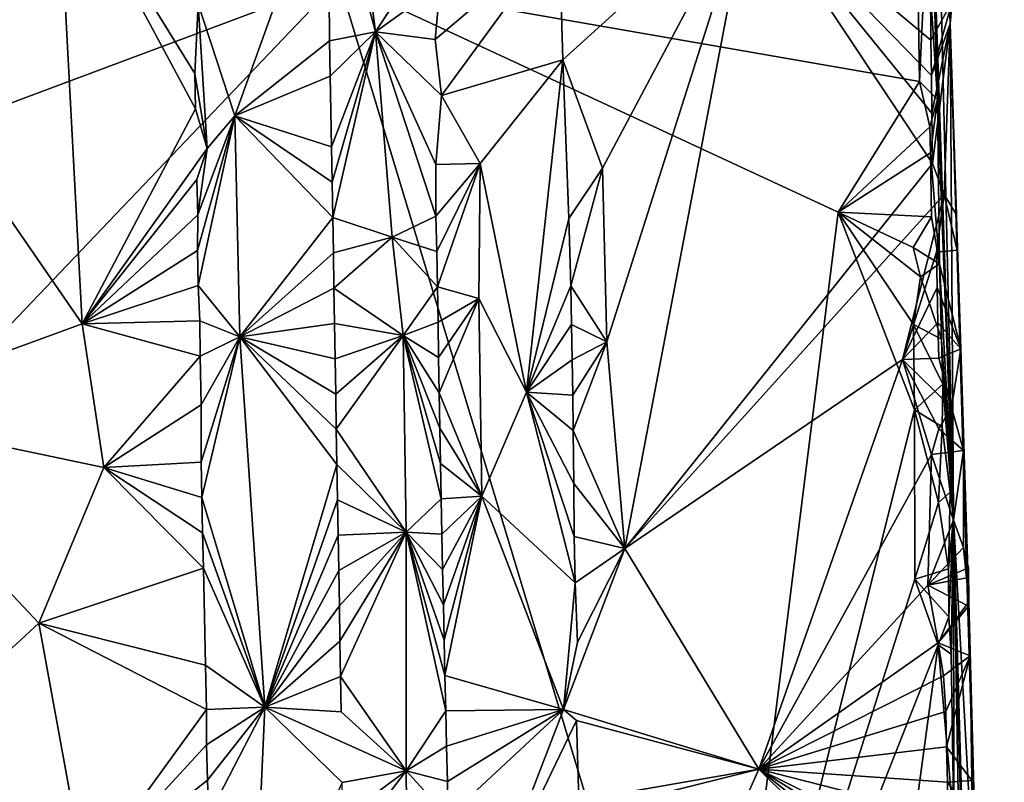
# Model space of a CAD drawing. Units: metres. Extents: x 25.6 to 28.4, y -15.1 to 19.5.
# Drawn here: x 26.9 to 27.8, y 6 to 6.7 of the extents above; entities that cross this region are included whole.
import ezdxf

# ---------------------------------------------------------------- set-up
doc = ezdxf.new("R2010")
doc.units = ezdxf.units.M

msp = doc.modelspace()

# ---------------------------------------------------------------- linework, layer by layer
at = {"layer": '1'}
for points in [[(27.75665, 7.10683, -1.57092), (27.78601, 6.24809, -1.29306), (27.75766, 7.44632, -0.46564)], [(27.75766, 7.44632, -0.46564), (27.78601, 6.24809, -1.29306), (27.78296, 6.72009, -0.02989)], [(27.75766, 7.44632, -0.46564), (27.78296, 6.72009, -0.02989), (27.77262, 7.09091, -0.01432)], [(27.76553, 6.82388, -1.54435), (27.78601, 6.24809, -1.29306), (27.75665, 7.10683, -1.57092)], [(26.7309, 7.09005, 0.07565), (26.92946, 6.88506, 0.07478), (26.83812, 6.60038, 0.08421)], [(27.77262, 7.09091, -0.01432), (27.78296, 6.72009, -0.02989), (27.77867, 6.90923, 0.08384)], [(26.13504, 7.03576, -1.58921), (26.20634, 6.39099, -1.58312), (27.19866, 6.76199, -1.596)], [(27.78296, 6.72009, -0.02989), (27.77948, 6.87545, 0.0848), (27.77867, 6.90923, 0.08384)], [(26.92946, 6.88506, 0.07478), (26.95349, 6.43349, 0.08045), (26.83812, 6.60038, 0.08421)], [(26.95349, 6.43349, 0.08045), (26.92946, 6.88506, 0.07478), (27.06177, 6.63885, 0.04393)], [(27.06177, 6.63885, 0.04393), (26.92946, 6.88506, 0.07478), (27.06112, 6.67261, 0.04346)], [(27.06112, 6.67261, 0.04346), (26.92946, 6.88506, 0.07478), (27.06415, 6.73917, 0.04128)], [(27.06415, 6.73917, 0.04128), (27.18842, 6.88016, 0.113), (27.0992, 6.63222, 0.05611)], [(27.0992, 6.63222, 0.05611), (27.18842, 6.88016, 0.113), (27.18986, 6.70394, 0.11661)], [(27.18986, 6.70394, 0.11661), (27.18842, 6.88016, 0.113), (27.23357, 6.71269, 0.11718)], [(27.18842, 6.88016, 0.113), (27.21539, 6.85405, 0.1182), (27.23357, 6.71269, 0.11718)], [(27.78296, 6.72009, -0.02989), (27.78058, 6.84165, 0.08666), (27.77948, 6.87545, 0.0848)], [(27.23357, 6.71269, 0.11718), (27.21539, 6.85405, 0.1182), (27.28733, 6.79475, 0.10088)], [(27.41264, 6.68566, 0.15754), (27.40918, 6.80558, 0.15378), (27.59193, 6.84855, 0.14928)], [(27.4505, 6.58242, 0.1528), (27.41264, 6.68566, 0.15754), (27.59193, 6.84855, 0.14928)], [(27.45469, 6.41648, 0.15541), (27.4505, 6.58242, 0.1528), (27.59193, 6.84855, 0.14928)], [(27.47197, 6.21895, 0.15577), (27.45469, 6.41648, 0.15541), (27.59193, 6.84855, 0.14928)], [(27.47197, 6.21895, 0.15577), (27.59193, 6.84855, 0.14928), (27.76613, 6.58683, 0.15104)], [(27.76613, 6.58683, 0.15104), (27.59193, 6.84855, 0.14928), (27.76522, 6.63484, 0.14907)], [(27.59193, 6.84855, 0.14928), (27.76401, 6.7539, 0.1429), (27.76447, 6.70468, 0.14019)], [(27.76522, 6.63484, 0.14907), (27.59193, 6.84855, 0.14928), (27.76508, 6.67094, 0.14054)], [(27.59193, 6.84855, 0.14928), (27.76447, 6.70468, 0.14019), (27.76508, 6.67094, 0.14054)], [(27.78296, 6.72009, -0.02989), (27.78207, 6.8078, 0.08974), (27.78058, 6.84165, 0.08666)], [(27.76553, 6.82388, -1.54435), (27.76025, 6.80802, -1.58428), (27.77064, 6.64782, -1.56116)], [(27.78601, 6.24809, -1.29306), (27.76553, 6.82388, -1.54435), (27.77064, 6.64782, -1.56116)], [(27.29684, 6.65185, 0.09713), (27.29074, 6.70535, 0.10141), (27.40918, 6.80558, 0.15378)], [(27.29074, 6.70535, 0.10141), (27.29552, 6.75716, 0.1014), (27.40918, 6.80558, 0.15378)], [(27.29684, 6.65185, 0.09713), (27.40918, 6.80558, 0.15378), (27.41264, 6.68566, 0.15754)], [(27.75215, 6.76796, -1.58967), (27.75371, 6.66525, -1.59207), (27.76025, 6.80802, -1.58428)], [(27.76025, 6.80802, -1.58428), (27.75371, 6.66525, -1.59207), (27.77064, 6.64782, -1.56116)], [(27.78296, 6.72009, -0.02989), (27.78222, 6.79549, 0.09228), (27.78207, 6.8078, 0.08974)], [(27.23357, 6.71269, 0.11718), (27.28733, 6.79475, 0.10088), (27.29552, 6.75716, 0.1014)], [(27.78222, 6.79549, 0.09228), (27.78296, 6.72009, -0.02989), (27.78472, 6.74147, 0.10031)], [(27.19866, 6.76199, -1.596), (27.75371, 6.66525, -1.59207), (27.75215, 6.76796, -1.58967)], [(26.20634, 6.39099, -1.58312), (26.28566, 5.80537, -1.57637), (27.19866, 6.76199, -1.596)], [(26.28566, 5.80537, -1.57637), (27.55607, 5.58113, -1.58235), (27.19866, 6.76199, -1.596)], [(27.19866, 6.76199, -1.596), (27.55607, 5.58113, -1.58235), (27.67571, 6.54016, -1.59279)], [(27.19866, 6.76199, -1.596), (27.67571, 6.54016, -1.59279), (27.75371, 6.66525, -1.59207)], [(27.23357, 6.71269, 0.11718), (27.29552, 6.75716, 0.1014), (27.29074, 6.70535, 0.10141)], [(27.76401, 6.7539, 0.1429), (27.78472, 6.74147, 0.10031), (27.76447, 6.70468, 0.14019)], [(27.06112, 6.67261, 0.04346), (27.06415, 6.73917, 0.04128), (27.07293, 6.60121, 0.04382)], [(27.07293, 6.60121, 0.04382), (27.06415, 6.73917, 0.04128), (27.0992, 6.63222, 0.05611)], [(27.76447, 6.70468, 0.14019), (27.78472, 6.74147, 0.10031), (27.76508, 6.67094, 0.14054)], [(27.78472, 6.74147, 0.10031), (27.78296, 6.72009, -0.02989), (27.76508, 6.67094, 0.14054)], [(27.78296, 6.72009, -0.02989), (27.76522, 6.63484, 0.14907), (27.76508, 6.67094, 0.14054)], [(27.78296, 6.72009, -0.02989), (27.76613, 6.58683, 0.15104), (27.76522, 6.63484, 0.14907)], [(27.78296, 6.72009, -0.02989), (27.77704, 6.55726, 0.14534), (27.76613, 6.58683, 0.15104)], [(27.78296, 6.72009, -0.02989), (27.78896, 6.53759, 0.09874), (27.77704, 6.55726, 0.14534)], [(27.78601, 6.24809, -1.29306), (27.81041, 5.8111, 0.01669), (27.78296, 6.72009, -0.02989)], [(27.78296, 6.72009, -0.02989), (27.8006, 6.16792, 0.08477), (27.79321, 6.40966, 0.10471)], [(27.78296, 6.72009, -0.02989), (27.79321, 6.40966, 0.10471), (27.78973, 6.50383, 0.09958)], [(27.78296, 6.72009, -0.02989), (27.81041, 5.8111, 0.01669), (27.8006, 6.16792, 0.08477)], [(27.78296, 6.72009, -0.02989), (27.78973, 6.50383, 0.09958), (27.78896, 6.53759, 0.09874)], [(27.19047, 6.67019, 0.11694), (27.18986, 6.70394, 0.11661), (27.23357, 6.71269, 0.11718)], [(27.1916, 6.6027, 0.11738), (27.19047, 6.67019, 0.11694), (27.23357, 6.71269, 0.11718)], [(27.19219, 6.56895, 0.11766), (27.1916, 6.6027, 0.11738), (27.23357, 6.71269, 0.11718)], [(27.19281, 6.5352, 0.11803), (27.19219, 6.56895, 0.11766), (27.23357, 6.71269, 0.11718)], [(27.24953, 6.51645, 0.12008), (27.19281, 6.5352, 0.11803), (27.23357, 6.71269, 0.11718)], [(27.24953, 6.51645, 0.12008), (27.23357, 6.71269, 0.11718), (27.2914, 6.53636, 0.09421)], [(27.23357, 6.71269, 0.11718), (27.2914, 6.58564, 0.09548), (27.2914, 6.53636, 0.09421)], [(27.29684, 6.65185, 0.09713), (27.23357, 6.71269, 0.11718), (27.29074, 6.70535, 0.10141)], [(27.2914, 6.58564, 0.09548), (27.23357, 6.71269, 0.11718), (27.29684, 6.65185, 0.09713)], [(27.0992, 6.63222, 0.05611), (27.18986, 6.70394, 0.11661), (27.19047, 6.67019, 0.11694)], [(27.33367, 6.58679, 0.10819), (27.29684, 6.65185, 0.09713), (27.41264, 6.68566, 0.15754)], [(27.37811, 6.36809, 0.13665), (27.33367, 6.58679, 0.10819), (27.41264, 6.68566, 0.15754)], [(27.37811, 6.36809, 0.13665), (27.41264, 6.68566, 0.15754), (27.41855, 6.53435, 0.15837)], [(27.41264, 6.68566, 0.15754), (27.4505, 6.58242, 0.1528), (27.41855, 6.53435, 0.15837)], [(27.06177, 6.63885, 0.04393), (27.06112, 6.67261, 0.04346), (27.07293, 6.60121, 0.04382)], [(27.0992, 6.63222, 0.05611), (27.19047, 6.67019, 0.11694), (27.1916, 6.6027, 0.11738)], [(27.75371, 6.66525, -1.59207), (27.67571, 6.54016, -1.59279), (27.76341, 6.62192, -1.58741)], [(27.75371, 6.66525, -1.59207), (27.76341, 6.62192, -1.58741), (27.77064, 6.64782, -1.56116)], [(27.33367, 6.58679, 0.10819), (27.2914, 6.58564, 0.09548), (27.29684, 6.65185, 0.09713)], [(27.76341, 6.62192, -1.58741), (27.76422, 6.59697, -1.58719), (27.77064, 6.64782, -1.56116)], [(27.76422, 6.59697, -1.58719), (27.77269, 6.49095, -1.56608), (27.77064, 6.64782, -1.56116)], [(27.77269, 6.49095, -1.56608), (27.78601, 6.24809, -1.29306), (27.77064, 6.64782, -1.56116)], [(26.95349, 6.43349, 0.08045), (27.06177, 6.63885, 0.04393), (27.07293, 6.60121, 0.04382)], [(27.0992, 6.63222, 0.05611), (27.06418, 6.47002, 0.04606), (27.06353, 6.50377, 0.04557)], [(27.06353, 6.50377, 0.04557), (27.06378, 6.53765, 0.04577), (27.0992, 6.63222, 0.05611)], [(27.06378, 6.53765, 0.04577), (27.07293, 6.60121, 0.04382), (27.0992, 6.63222, 0.05611)], [(27.10415, 6.42106, 0.05769), (27.06418, 6.47002, 0.04606), (27.0992, 6.63222, 0.05611)], [(27.0992, 6.63222, 0.05611), (27.1916, 6.6027, 0.11738), (27.19219, 6.56895, 0.11766)], [(27.10415, 6.42106, 0.05769), (27.0992, 6.63222, 0.05611), (27.19281, 6.5352, 0.11803)], [(27.0992, 6.63222, 0.05611), (27.19219, 6.56895, 0.11766), (27.19281, 6.5352, 0.11803)], [(27.76341, 6.62192, -1.58741), (27.67571, 6.54016, -1.59279), (27.76422, 6.59697, -1.58719)], [(26.95349, 6.43349, 0.08045), (26.72243, 6.34905, 0.08077), (26.83812, 6.60038, 0.08421)], [(26.95349, 6.43349, 0.08045), (27.07293, 6.60121, 0.04382), (27.06308, 6.5714, 0.04501)], [(27.06378, 6.53765, 0.04577), (27.06308, 6.5714, 0.04501), (27.07293, 6.60121, 0.04382)], [(27.67571, 6.54016, -1.59279), (27.7651, 6.53578, -1.58325), (27.76422, 6.59697, -1.58719)], [(27.7651, 6.53578, -1.58325), (27.77269, 6.49095, -1.56608), (27.76422, 6.59697, -1.58719)], [(27.2914, 6.58564, 0.09548), (27.33367, 6.58679, 0.10819), (27.2914, 6.53636, 0.09421)], [(27.33367, 6.58679, 0.10819), (27.29216, 6.50259, 0.09504), (27.2914, 6.53636, 0.09421)], [(27.33367, 6.58679, 0.10819), (27.29302, 6.46881, 0.09614), (27.29216, 6.50259, 0.09504)], [(27.33236, 6.45773, 0.10773), (27.29302, 6.46881, 0.09614), (27.33367, 6.58679, 0.10819)], [(27.33236, 6.45773, 0.10773), (27.33367, 6.58679, 0.10819), (27.37811, 6.36809, 0.13665)], [(27.4505, 6.58242, 0.1528), (27.42025, 6.46995, 0.16114), (27.41855, 6.53435, 0.15837)], [(27.45469, 6.41648, 0.15541), (27.42025, 6.46995, 0.16114), (27.4505, 6.58242, 0.1528)], [(27.77704, 6.55726, 0.14534), (27.47197, 6.21895, 0.15577), (27.76613, 6.58683, 0.15104)], [(26.95349, 6.43349, 0.08045), (27.06308, 6.5714, 0.04501), (27.06378, 6.53765, 0.04577)], [(27.47197, 6.21895, 0.15577), (27.77704, 6.55726, 0.14534), (27.73736, 6.39939, 0.15422)], [(27.73736, 6.39939, 0.15422), (27.77704, 6.55726, 0.14534), (27.76989, 6.50199, 0.14774)], [(27.77704, 6.55726, 0.14534), (27.78973, 6.50383, 0.09958), (27.76989, 6.50199, 0.14774)], [(27.78896, 6.53759, 0.09874), (27.78973, 6.50383, 0.09958), (27.77704, 6.55726, 0.14534)], [(27.67571, 6.54016, -1.59279), (27.55607, 5.58113, -1.58235), (27.74888, 6.35123, -1.58914)], [(27.67571, 6.54016, -1.59279), (27.74888, 6.35123, -1.58914), (27.74791, 6.43306, -1.58782)], [(27.67571, 6.54016, -1.59279), (27.74791, 6.43306, -1.58782), (27.75458, 6.47846, -1.58635)], [(27.67571, 6.54016, -1.59279), (27.75458, 6.47846, -1.58635), (27.74746, 6.50651, -1.5905)], [(27.67571, 6.54016, -1.59279), (27.74746, 6.50651, -1.5905), (27.7651, 6.53578, -1.58325)], [(27.06353, 6.50377, 0.04557), (26.95349, 6.43349, 0.08045), (27.06378, 6.53765, 0.04577)], [(27.19342, 6.50145, 0.1184), (27.10415, 6.42106, 0.05769), (27.19281, 6.5352, 0.11803)], [(27.24953, 6.51645, 0.12008), (27.19342, 6.50145, 0.1184), (27.19281, 6.5352, 0.11803)], [(27.29216, 6.50259, 0.09504), (27.24953, 6.51645, 0.12008), (27.2914, 6.53636, 0.09421)], [(27.42025, 6.46995, 0.16114), (27.37811, 6.36809, 0.13665), (27.41855, 6.53435, 0.15837)], [(27.74746, 6.50651, -1.5905), (27.77269, 6.49095, -1.56608), (27.7651, 6.53578, -1.58325)], [(27.19401, 6.46771, 0.11868), (27.19342, 6.50145, 0.1184), (27.24953, 6.51645, 0.12008)], [(27.26027, 6.42235, 0.11902), (27.19401, 6.46771, 0.11868), (27.24953, 6.51645, 0.12008)], [(27.26027, 6.42235, 0.11902), (27.24953, 6.51645, 0.12008), (27.29302, 6.46881, 0.09614)], [(27.29302, 6.46881, 0.09614), (27.24953, 6.51645, 0.12008), (27.29216, 6.50259, 0.09504)], [(27.06418, 6.47002, 0.04606), (26.95349, 6.43349, 0.08045), (27.06353, 6.50377, 0.04557)], [(27.74746, 6.50651, -1.5905), (27.75458, 6.47846, -1.58635), (27.77269, 6.49095, -1.56608)], [(27.78973, 6.50383, 0.09958), (27.79321, 6.40966, 0.10471), (27.76989, 6.50199, 0.14774)], [(27.10415, 6.42106, 0.05769), (27.19342, 6.50145, 0.1184), (27.19401, 6.46771, 0.11868)], [(27.73736, 6.39939, 0.15422), (27.76989, 6.50199, 0.14774), (27.77039, 6.46826, 0.14776)], [(27.76989, 6.50199, 0.14774), (27.79321, 6.40966, 0.10471), (27.77039, 6.46826, 0.14776)], [(27.75458, 6.47846, -1.58635), (27.77457, 6.41887, -1.56502), (27.77269, 6.49095, -1.56608)], [(27.77457, 6.41887, -1.56502), (27.78601, 6.24809, -1.29306), (27.77269, 6.49095, -1.56608)], [(27.75458, 6.47846, -1.58635), (27.74791, 6.43306, -1.58782), (27.77457, 6.41887, -1.56502)], [(27.06567, 6.43633, 0.04749), (26.95349, 6.43349, 0.08045), (27.06418, 6.47002, 0.04606)], [(27.06567, 6.43633, 0.04749), (27.06418, 6.47002, 0.04606), (27.10415, 6.42106, 0.05769)], [(27.10415, 6.42106, 0.05769), (27.19401, 6.46771, 0.11868), (27.19459, 6.43396, 0.11893)], [(27.19459, 6.43396, 0.11893), (27.19401, 6.46771, 0.11868), (27.26027, 6.42235, 0.11902)], [(27.26027, 6.42235, 0.11902), (27.29302, 6.46881, 0.09614), (27.29355, 6.43508, 0.09625)], [(27.29355, 6.43508, 0.09625), (27.29302, 6.46881, 0.09614), (27.33236, 6.45773, 0.10773)], [(27.37811, 6.36809, 0.13665), (27.42025, 6.46995, 0.16114), (27.42103, 6.43303, 0.16157)], [(27.42103, 6.43303, 0.16157), (27.42025, 6.46995, 0.16114), (27.45469, 6.41648, 0.15541)], [(27.73736, 6.39939, 0.15422), (27.77039, 6.46826, 0.14776), (27.77113, 6.43449, 0.1485)], [(27.77113, 6.43449, 0.1485), (27.77039, 6.46826, 0.14776), (27.79321, 6.40966, 0.10471)], [(27.29398, 6.40135, 0.09606), (27.29355, 6.43508, 0.09625), (27.33236, 6.45773, 0.10773)], [(27.29447, 6.36761, 0.09603), (27.29398, 6.40135, 0.09606), (27.33236, 6.45773, 0.10773)], [(27.29447, 6.36761, 0.09603), (27.33236, 6.45773, 0.10773), (27.33525, 6.26889, 0.10756)], [(27.33525, 6.26889, 0.10756), (27.33236, 6.45773, 0.10773), (27.37811, 6.36809, 0.13665)], [(26.9742, 6.29625, 0.07927), (26.72243, 6.34905, 0.08077), (26.95349, 6.43349, 0.08045)], [(27.06619, 6.40259, 0.04772), (26.95349, 6.43349, 0.08045), (27.06567, 6.43633, 0.04749)], [(26.95349, 6.43349, 0.08045), (27.06619, 6.40259, 0.04772), (26.9742, 6.29625, 0.07927)], [(27.06619, 6.40259, 0.04772), (27.06567, 6.43633, 0.04749), (27.10415, 6.42106, 0.05769)], [(27.10415, 6.42106, 0.05769), (27.19459, 6.43396, 0.11893), (27.19514, 6.40022, 0.1191)], [(27.19514, 6.40022, 0.1191), (27.19459, 6.43396, 0.11893), (27.26027, 6.42235, 0.11902)], [(27.26027, 6.42235, 0.11902), (27.29355, 6.43508, 0.09625), (27.29398, 6.40135, 0.09606)], [(27.37811, 6.36809, 0.13665), (27.42103, 6.43303, 0.16157), (27.42161, 6.39928, 0.16173)], [(27.42161, 6.39928, 0.16173), (27.42103, 6.43303, 0.16157), (27.45469, 6.41648, 0.15541)], [(27.73736, 6.39939, 0.15422), (27.77113, 6.43449, 0.1485), (27.77192, 6.40073, 0.1494)], [(27.74791, 6.43306, -1.58782), (27.74888, 6.35123, -1.58914), (27.77582, 6.37581, -1.56746)], [(27.77457, 6.41887, -1.56502), (27.74791, 6.43306, -1.58782), (27.77582, 6.37581, -1.56746)], [(27.77113, 6.43449, 0.1485), (27.79321, 6.40966, 0.10471), (27.77192, 6.40073, 0.1494)], [(27.06692, 6.35617, 0.04819), (27.06619, 6.40259, 0.04772), (27.10415, 6.42106, 0.05769)], [(27.06712, 6.30128, 0.04746), (27.06692, 6.35617, 0.04819), (27.10415, 6.42106, 0.05769)], [(27.06773, 6.26754, 0.04782), (27.06712, 6.30128, 0.04746), (27.10415, 6.42106, 0.05769)], [(27.06773, 6.26754, 0.04782), (27.10415, 6.42106, 0.05769), (27.12789, 6.06725, 0.06995)], [(27.12789, 6.06725, 0.06995), (27.10415, 6.42106, 0.05769), (27.19679, 6.299, 0.1194)], [(27.10415, 6.42106, 0.05769), (27.19514, 6.40022, 0.1191), (27.19567, 6.36648, 0.11908)], [(27.10415, 6.42106, 0.05769), (27.19567, 6.36648, 0.11908), (27.19618, 6.33274, 0.11917)], [(27.19679, 6.299, 0.1194), (27.10415, 6.42106, 0.05769), (27.19618, 6.33274, 0.11917)], [(27.19567, 6.36648, 0.11908), (27.19514, 6.40022, 0.1191), (27.26027, 6.42235, 0.11902)], [(27.19618, 6.33274, 0.11917), (27.19567, 6.36648, 0.11908), (27.26027, 6.42235, 0.11902)], [(27.19618, 6.33274, 0.11917), (27.26027, 6.42235, 0.11902), (27.26299, 6.23434, 0.1222)], [(27.26027, 6.42235, 0.11902), (27.29398, 6.40135, 0.09606), (27.29447, 6.36761, 0.09603)], [(27.26027, 6.42235, 0.11902), (27.29447, 6.36761, 0.09603), (27.29511, 6.33386, 0.09647)], [(27.26027, 6.42235, 0.11902), (27.29511, 6.33386, 0.09647), (27.29574, 6.30011, 0.09688)], [(27.26299, 6.23434, 0.1222), (27.26027, 6.42235, 0.11902), (27.29641, 6.26635, 0.09741)], [(27.26027, 6.42235, 0.11902), (27.29574, 6.30011, 0.09688), (27.29641, 6.26635, 0.09741)], [(27.78601, 6.24809, -1.29306), (27.77457, 6.41887, -1.56502), (27.77582, 6.37581, -1.56746)], [(27.42234, 6.36554, 0.16195), (27.42161, 6.39928, 0.16173), (27.45469, 6.41648, 0.15541)], [(27.42246, 6.33166, 0.16098), (27.42234, 6.36554, 0.16195), (27.45469, 6.41648, 0.15541)], [(27.47197, 6.21895, 0.15577), (27.42246, 6.33166, 0.16098), (27.45469, 6.41648, 0.15541)], [(27.78427, 6.35365, 0.13637), (27.77192, 6.40073, 0.1494), (27.79321, 6.40966, 0.10471)], [(27.79551, 6.31255, 0.11237), (27.78427, 6.35365, 0.13637), (27.79321, 6.40966, 0.10471)], [(27.79321, 6.40966, 0.10471), (27.8006, 6.16792, 0.08477), (27.79551, 6.31255, 0.11237)], [(26.9742, 6.29625, 0.07927), (27.06619, 6.40259, 0.04772), (27.06692, 6.35617, 0.04819)], [(27.37811, 6.36809, 0.13665), (27.42161, 6.39928, 0.16173), (27.42234, 6.36554, 0.16195)], [(27.60019, 6.00814, 0.15458), (27.47197, 6.21895, 0.15577), (27.73736, 6.39939, 0.15422)], [(27.60019, 6.00814, 0.15458), (27.73736, 6.39939, 0.15422), (27.76519, 6.30867, 0.1531)], [(27.78427, 6.35365, 0.13637), (27.73736, 6.39939, 0.15422), (27.77192, 6.40073, 0.1494)], [(27.73736, 6.39939, 0.15422), (27.78427, 6.35365, 0.13637), (27.77218, 6.33333, 0.14715)], [(27.76519, 6.30867, 0.1531), (27.73736, 6.39939, 0.15422), (27.77218, 6.33333, 0.14715)], [(27.77582, 6.37581, -1.56746), (27.74888, 6.35123, -1.58914), (27.7753, 6.33519, -1.57205)], [(27.78601, 6.24809, -1.29306), (27.77582, 6.37581, -1.56746), (27.7753, 6.33519, -1.57205)], [(27.29511, 6.33386, 0.09647), (27.29447, 6.36761, 0.09603), (27.33525, 6.26889, 0.10756)], [(27.42465, 6.18615, 0.16436), (27.33525, 6.26889, 0.10756), (27.37811, 6.36809, 0.13665)], [(27.37811, 6.36809, 0.13665), (27.42234, 6.36554, 0.16195), (27.42246, 6.33166, 0.16098)], [(27.37811, 6.36809, 0.13665), (27.42246, 6.33166, 0.16098), (27.42331, 6.28108, 0.16165)], [(27.37811, 6.36809, 0.13665), (27.42331, 6.28108, 0.16165), (27.42369, 6.23038, 0.16087)], [(27.37811, 6.36809, 0.13665), (27.42369, 6.23038, 0.16087), (27.42465, 6.18615, 0.16436)], [(26.9742, 6.29625, 0.07927), (27.06692, 6.35617, 0.04819), (27.06712, 6.30128, 0.04746)], [(27.77218, 6.33333, 0.14715), (27.78427, 6.35365, 0.13637), (27.79551, 6.31255, 0.11237)], [(26.65282, 5.90809, 0.07513), (26.72243, 6.34905, 0.08077), (26.91186, 6.14765, 0.08989)], [(26.72243, 6.34905, 0.08077), (26.9742, 6.29625, 0.07927), (26.91186, 6.14765, 0.08989)], [(27.74888, 6.35123, -1.58914), (27.55607, 5.58113, -1.58235), (27.74908, 6.1897, -1.58761)], [(27.74888, 6.35123, -1.58914), (27.74908, 6.1897, -1.58761), (27.77184, 6.26287, -1.58358)], [(27.74888, 6.35123, -1.58914), (27.77184, 6.26287, -1.58358), (27.7753, 6.33519, -1.57205)], [(27.29574, 6.30011, 0.09688), (27.29511, 6.33386, 0.09647), (27.33525, 6.26889, 0.10756)], [(27.76519, 6.30867, 0.1531), (27.77218, 6.33333, 0.14715), (27.79551, 6.31255, 0.11237)], [(27.7753, 6.33519, -1.57205), (27.77184, 6.26287, -1.58358), (27.78287, 6.27281, -1.55498)], [(27.78601, 6.24809, -1.29306), (27.7753, 6.33519, -1.57205), (27.78287, 6.27281, -1.55498)], [(27.19679, 6.299, 0.1194), (27.19618, 6.33274, 0.11917), (27.26299, 6.23434, 0.1222)], [(27.42246, 6.33166, 0.16098), (27.47197, 6.21895, 0.15577), (27.42331, 6.28108, 0.16165)], [(27.60019, 6.00814, 0.15458), (27.76519, 6.30867, 0.1531), (27.76157, 6.18384, 0.15278)], [(27.76157, 6.18384, 0.15278), (27.76519, 6.30867, 0.1531), (27.78597, 6.24586, 0.1562)], [(27.78597, 6.24586, 0.1562), (27.76519, 6.30867, 0.1531), (27.79551, 6.31255, 0.11237)], [(27.78597, 6.24586, 0.1562), (27.79551, 6.31255, 0.11237), (27.79576, 6.21982, 0.15423)], [(27.79551, 6.31255, 0.11237), (27.8006, 6.16792, 0.08477), (27.79576, 6.21982, 0.15423)], [(26.91186, 6.14765, 0.08989), (26.9742, 6.29625, 0.07927), (27.06927, 6.20003, 0.05071)], [(26.9742, 6.29625, 0.07927), (27.06712, 6.30128, 0.04746), (27.06773, 6.26754, 0.04782)], [(27.06927, 6.20003, 0.05071), (26.9742, 6.29625, 0.07927), (27.06836, 6.23378, 0.04822)], [(26.9742, 6.29625, 0.07927), (27.06773, 6.26754, 0.04782), (27.06836, 6.23378, 0.04822)], [(27.12789, 6.06725, 0.06995), (27.19679, 6.299, 0.1194), (27.19737, 6.26525, 0.11979)], [(27.19737, 6.26525, 0.11979), (27.19679, 6.299, 0.1194), (27.26299, 6.23434, 0.1222)], [(27.29641, 6.26635, 0.09741), (27.29574, 6.30011, 0.09688), (27.33525, 6.26889, 0.10756)], [(27.42331, 6.28108, 0.16165), (27.47197, 6.21895, 0.15577), (27.42369, 6.23038, 0.16087)], [(27.06836, 6.23378, 0.04822), (27.06773, 6.26754, 0.04782), (27.12789, 6.06725, 0.06995)], [(27.29708, 6.2326, 0.09794), (27.29641, 6.26635, 0.09741), (27.33525, 6.26889, 0.10756)], [(27.29781, 6.19883, 0.09866), (27.29708, 6.2326, 0.09794), (27.33525, 6.26889, 0.10756)], [(27.29856, 6.16507, 0.09944), (27.29781, 6.19883, 0.09866), (27.33525, 6.26889, 0.10756)], [(27.33525, 6.26889, 0.10756), (27.29927, 6.13131, 0.10011), (27.29856, 6.16507, 0.09944)], [(27.33525, 6.26889, 0.10756), (27.29998, 6.09755, 0.10076), (27.29927, 6.13131, 0.10011)], [(27.41323, 6.06491, 0.14749), (27.29998, 6.09755, 0.10076), (27.33525, 6.26889, 0.10756)], [(27.41323, 6.06491, 0.14749), (27.33525, 6.26889, 0.10756), (27.42465, 6.18615, 0.16436)], [(27.77184, 6.26287, -1.58358), (27.78135, 6.19944, -1.56969), (27.78287, 6.27281, -1.55498)], [(27.78135, 6.19944, -1.56969), (27.78601, 6.24809, -1.29306), (27.78287, 6.27281, -1.55498)], [(27.12789, 6.06725, 0.06995), (27.19737, 6.26525, 0.11979), (27.19794, 6.2315, 0.12007)], [(27.19794, 6.2315, 0.12007), (27.19737, 6.26525, 0.11979), (27.26299, 6.23434, 0.1222)], [(27.26299, 6.23434, 0.1222), (27.29641, 6.26635, 0.09741), (27.29708, 6.2326, 0.09794)], [(27.77184, 6.26287, -1.58358), (27.74908, 6.1897, -1.58761), (27.78135, 6.19944, -1.56969)], [(27.76157, 6.18384, 0.15278), (27.78597, 6.24586, 0.1562), (27.79576, 6.21982, 0.15423)], [(27.78152, 6.15347, -1.57358), (27.78601, 6.24809, -1.29306), (27.78135, 6.19944, -1.56969)], [(27.78152, 6.15347, -1.57358), (27.78401, 6.11797, -1.5661), (27.78601, 6.24809, -1.29306)], [(27.78401, 6.11797, -1.5661), (27.78647, 5.95588, -1.57296), (27.78601, 6.24809, -1.29306)], [(27.78647, 5.95588, -1.57296), (27.79186, 5.90908, -1.56014), (27.78601, 6.24809, -1.29306)], [(27.80156, 5.61377, -1.50512), (27.83464, 4.57133, -1.28164), (27.78601, 6.24809, -1.29306)], [(27.79186, 5.90908, -1.56014), (27.80156, 5.61377, -1.50512), (27.78601, 6.24809, -1.29306)], [(27.78601, 6.24809, -1.29306), (27.83464, 4.57133, -1.28164), (27.81041, 5.8111, 0.01669)], [(27.06927, 6.20003, 0.05071), (27.06836, 6.23378, 0.04822), (27.12789, 6.06725, 0.06995)], [(27.12789, 6.06725, 0.06995), (27.19794, 6.2315, 0.12007), (27.19854, 6.19775, 0.12038)], [(27.19854, 6.19775, 0.12038), (27.19794, 6.2315, 0.12007), (27.26299, 6.23434, 0.1222)], [(27.19912, 6.16401, 0.12065), (27.19854, 6.19775, 0.12038), (27.26299, 6.23434, 0.1222)], [(27.19967, 6.13027, 0.12082), (27.19912, 6.16401, 0.12065), (27.26299, 6.23434, 0.1222)], [(27.2002, 6.09653, 0.12082), (27.19967, 6.13027, 0.12082), (27.26299, 6.23434, 0.1222)], [(27.26286, 6.00646, 0.12805), (27.2002, 6.09653, 0.12082), (27.26299, 6.23434, 0.1222)], [(27.26286, 6.00646, 0.12805), (27.26299, 6.23434, 0.1222), (27.30075, 6.06378, 0.10162)], [(27.30075, 6.06378, 0.10162), (27.26299, 6.23434, 0.1222), (27.29998, 6.09755, 0.10076)], [(27.29998, 6.09755, 0.10076), (27.26299, 6.23434, 0.1222), (27.29927, 6.13131, 0.10011)], [(27.26299, 6.23434, 0.1222), (27.29708, 6.2326, 0.09794), (27.29781, 6.19883, 0.09866)], [(27.26299, 6.23434, 0.1222), (27.29781, 6.19883, 0.09866), (27.29856, 6.16507, 0.09944)], [(27.29927, 6.13131, 0.10011), (27.26299, 6.23434, 0.1222), (27.29856, 6.16507, 0.09944)], [(27.42369, 6.23038, 0.16087), (27.47197, 6.21895, 0.15577), (27.42465, 6.18615, 0.16436)], [(27.60019, 6.00814, 0.15458), (27.41323, 6.06491, 0.14749), (27.47197, 6.21895, 0.15577)], [(27.41323, 6.06491, 0.14749), (27.42681, 6.12928, 0.16471), (27.47197, 6.21895, 0.15577)], [(27.42681, 6.12928, 0.16471), (27.42465, 6.18615, 0.16436), (27.47197, 6.21895, 0.15577)], [(27.76157, 6.18384, 0.15278), (27.79576, 6.21982, 0.15423), (27.80031, 6.20046, 0.14001)], [(27.79576, 6.21982, 0.15423), (27.8006, 6.16792, 0.08477), (27.80031, 6.20046, 0.14001)], [(27.07114, 6.10726, 0.05115), (26.91186, 6.14765, 0.08989), (27.06927, 6.20003, 0.05071)], [(27.07114, 6.10726, 0.05115), (27.06927, 6.20003, 0.05071), (27.12789, 6.06725, 0.06995)], [(27.12789, 6.06725, 0.06995), (27.19854, 6.19775, 0.12038), (27.19912, 6.16401, 0.12065)], [(27.74908, 6.1897, -1.58761), (27.78152, 6.15347, -1.57358), (27.78135, 6.19944, -1.56969)], [(27.76157, 6.18384, 0.15278), (27.80031, 6.20046, 0.14001), (27.80036, 6.19128, 0.13346)], [(27.80031, 6.20046, 0.14001), (27.8006, 6.16792, 0.08477), (27.80036, 6.19128, 0.13346)], [(27.41323, 6.06491, 0.14749), (27.42465, 6.18615, 0.16436), (27.42681, 6.12928, 0.16471)], [(27.55607, 5.58113, -1.58235), (27.77137, 6.12674, -1.58279), (27.74908, 6.1897, -1.58761)], [(27.77136, 6.12873, 0.15064), (27.60019, 6.00814, 0.15458), (27.76157, 6.18384, 0.15278)], [(27.77137, 6.12674, -1.58279), (27.78152, 6.15347, -1.57358), (27.74908, 6.1897, -1.58761)], [(27.80058, 6.16382, 0.11819), (27.76157, 6.18384, 0.15278), (27.80036, 6.19128, 0.13346)], [(27.77136, 6.12873, 0.15064), (27.76157, 6.18384, 0.15278), (27.80058, 6.16382, 0.11819)], [(27.8006, 6.16792, 0.08477), (27.80058, 6.16382, 0.11819), (27.80036, 6.19128, 0.13346)], [(27.19967, 6.13027, 0.12082), (27.12789, 6.06725, 0.06995), (27.19912, 6.16401, 0.12065)], [(27.8006, 6.16792, 0.08477), (27.77136, 6.12873, 0.15064), (27.80058, 6.16382, 0.11819)], [(27.77136, 6.12873, 0.15064), (27.8006, 6.16792, 0.08477), (27.80187, 6.11627, 0.11437)], [(27.81041, 5.8111, 0.01669), (27.80187, 6.11627, 0.11437), (27.8006, 6.16792, 0.08477)], [(26.65282, 5.90809, 0.07513), (26.91186, 6.14765, 0.08989), (26.95617, 5.90529, 0.09242)], [(27.07221, 6.06501, 0.05187), (26.91186, 6.14765, 0.08989), (27.07114, 6.10726, 0.05115)], [(26.91186, 6.14765, 0.08989), (27.07221, 6.06501, 0.05187), (26.95617, 5.90529, 0.09242)], [(27.77137, 6.12674, -1.58279), (27.78401, 6.11797, -1.5661), (27.78152, 6.15347, -1.57358)], [(27.2002, 6.09653, 0.12082), (27.12789, 6.06725, 0.06995), (27.19967, 6.13027, 0.12082)], [(27.55607, 5.58113, -1.58235), (27.74573, 5.93612, -1.58501), (27.77137, 6.12674, -1.58279)], [(27.60019, 6.00814, 0.15458), (27.77136, 6.12873, 0.15064), (27.77637, 6.0971, 0.14934)], [(27.77137, 6.12674, -1.58279), (27.74573, 5.93612, -1.58501), (27.78647, 5.95588, -1.57296)], [(27.77637, 6.0971, 0.14934), (27.77136, 6.12873, 0.15064), (27.80187, 6.11627, 0.11437)], [(27.77137, 6.12674, -1.58279), (27.78647, 5.95588, -1.57296), (27.78401, 6.11797, -1.5661)], [(27.07221, 6.06501, 0.05187), (27.07114, 6.10726, 0.05115), (27.12789, 6.06725, 0.06995)], [(27.77637, 6.0971, 0.14934), (27.80187, 6.11627, 0.11437), (27.77878, 6.06315, 0.15525)], [(27.77878, 6.06315, 0.15525), (27.80187, 6.11627, 0.11437), (27.77944, 6.0294, 0.15574)], [(27.77944, 6.0294, 0.15574), (27.80187, 6.11627, 0.11437), (27.80364, 5.99715, 0.11796)], [(27.80187, 6.11627, 0.11437), (27.81041, 5.8111, 0.01669), (27.80364, 5.99715, 0.11796)], [(27.12789, 6.06725, 0.06995), (27.2002, 6.09653, 0.12082), (27.20073, 6.06279, 0.12099)], [(27.20073, 6.06279, 0.12099), (27.2002, 6.09653, 0.12082), (27.26286, 6.00646, 0.12805)], [(27.30075, 6.06378, 0.10162), (27.29998, 6.09755, 0.10076), (27.41323, 6.06491, 0.14749)], [(27.60019, 6.00814, 0.15458), (27.77637, 6.0971, 0.14934), (27.77878, 6.06315, 0.15525)], [(27.07221, 6.06501, 0.05187), (27.07224, 6.03127, 0.05098), (26.95617, 5.90529, 0.09242)], [(27.07224, 6.03127, 0.05098), (27.07221, 6.06501, 0.05187), (27.12789, 6.06725, 0.06995)], [(27.07299, 5.9975, 0.05176), (27.07224, 6.03127, 0.05098), (27.12789, 6.06725, 0.06995)], [(27.07434, 5.96366, 0.05392), (27.07299, 5.9975, 0.05176), (27.12789, 6.06725, 0.06995)], [(27.07434, 5.96366, 0.05392), (27.12789, 6.06725, 0.06995), (27.11644, 5.81078, 0.06211)], [(27.11644, 5.81078, 0.06211), (27.12789, 6.06725, 0.06995), (27.20194, 5.99529, 0.12159)], [(27.12789, 6.06725, 0.06995), (27.20073, 6.06279, 0.12099), (27.26286, 6.00646, 0.12805)], [(27.20194, 5.99529, 0.12159), (27.12789, 6.06725, 0.06995), (27.26286, 6.00646, 0.12805)], [(27.26286, 6.00646, 0.12805), (27.30075, 6.06378, 0.10162), (27.30164, 6.03, 0.10282)], [(27.30164, 6.03, 0.10282), (27.30075, 6.06378, 0.10162), (27.41323, 6.06491, 0.14749)], [(27.3025, 5.99623, 0.10394), (27.30164, 6.03, 0.10282), (27.41323, 6.06491, 0.14749)], [(27.30323, 5.96246, 0.10468), (27.3025, 5.99623, 0.10394), (27.41323, 6.06491, 0.14749)], [(27.30323, 5.96246, 0.10468), (27.41323, 6.06491, 0.14749), (27.34266, 5.88149, 0.11497)], [(27.34266, 5.88149, 0.11497), (27.41323, 6.06491, 0.14749), (27.42589, 6.05444, 0.1639)], [(27.42589, 6.05444, 0.1639), (27.41323, 6.06491, 0.14749), (27.60019, 6.00814, 0.15458)], [(27.60019, 6.00814, 0.15458), (27.77878, 6.06315, 0.15525), (27.77944, 6.0294, 0.15574)], [(27.34266, 5.88149, 0.11497), (27.42589, 6.05444, 0.1639), (27.42812, 5.9782, 0.16601)], [(27.42812, 5.9782, 0.16601), (27.42589, 6.05444, 0.1639), (27.60019, 6.00814, 0.15458)], [(26.95617, 5.90529, 0.09242), (27.07224, 6.03127, 0.05098), (27.07299, 5.9975, 0.05176)], [(27.26286, 6.00646, 0.12805), (27.30164, 6.03, 0.10282), (27.3025, 5.99623, 0.10394)], [(27.60019, 6.00814, 0.15458), (27.77944, 6.0294, 0.15574), (27.7803, 5.99562, 0.15688)], [(27.7803, 5.99562, 0.15688), (27.77944, 6.0294, 0.15574), (27.80364, 5.99715, 0.11796)], [(27.20243, 5.96156, 0.12166), (27.20194, 5.99529, 0.12159), (27.26286, 6.00646, 0.12805)], [(27.20296, 5.92781, 0.12177), (27.20243, 5.96156, 0.12166), (27.26286, 6.00646, 0.12805)], [(27.20296, 5.92781, 0.12177), (27.26286, 6.00646, 0.12805), (27.26378, 5.94482, 0.12906)], [(27.26378, 5.94482, 0.12906), (27.26286, 6.00646, 0.12805), (27.30323, 5.96246, 0.10468)], [(27.26286, 6.00646, 0.12805), (27.3025, 5.99623, 0.10394), (27.30323, 5.96246, 0.10468)], [(27.42819, 5.96517, 0.1661), (27.42812, 5.9782, 0.16601), (27.60019, 6.00814, 0.15458)], [(27.49595, 5.77395, 0.16124), (27.42819, 5.96517, 0.1661), (27.60019, 6.00814, 0.15458)], [(27.49595, 5.77395, 0.16124), (27.60019, 6.00814, 0.15458), (27.78312, 5.8269, 0.15793)], [(27.60019, 6.00814, 0.15458), (27.7803, 5.99562, 0.15688), (27.78097, 5.96187, 0.15741)], [(27.60019, 6.00814, 0.15458), (27.78097, 5.96187, 0.15741), (27.79001, 5.91414, 0.15573)], [(27.60019, 6.00814, 0.15458), (27.79001, 5.91414, 0.15573), (27.78286, 5.89429, 0.16017)], [(27.60019, 6.00814, 0.15458), (27.78286, 5.89429, 0.16017), (27.78436, 5.86045, 0.16326)], [(27.78312, 5.8269, 0.15793), (27.60019, 6.00814, 0.15458), (27.78436, 5.86045, 0.16326)], [(26.95617, 5.90529, 0.09242), (27.07299, 5.9975, 0.05176), (27.07434, 5.96366, 0.05392)], [(27.7803, 5.99562, 0.15688), (27.80364, 5.99715, 0.11796), (27.804, 5.96335, 0.11889)], [(27.78097, 5.96187, 0.15741), (27.7803, 5.99562, 0.15688), (27.804, 5.96335, 0.11889)], [(27.80364, 5.99715, 0.11796), (27.81041, 5.8111, 0.01669), (27.804, 5.96335, 0.11889)]]:
    msp.add_3dface(points, dxfattribs=at)

doc.saveas('drawing.dxf')
